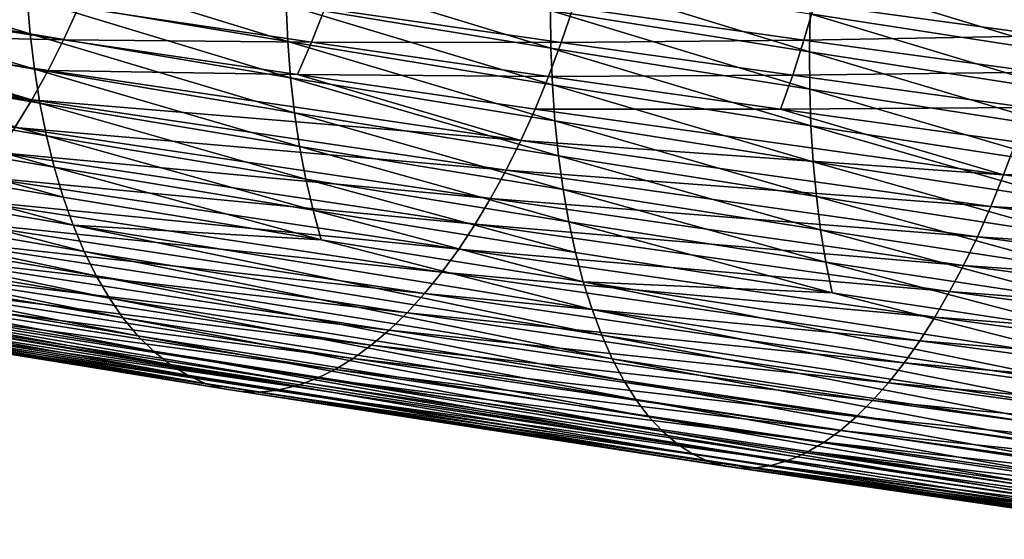
# Model space of a CAD drawing. Extents: x -111 to 92, y -90 to 0.
# Drawn here: x -52 to -41, y -59 to -53 of the extents above; entities that cross this region are included whole.
import ezdxf

# ---------------------------------------------------------------- set-up
doc = ezdxf.new("R2010")
doc.units = 0
doc.header["$MEASUREMENT"] = 0
doc.layers.add('L8', color=7, linetype='Continuous')

msp = doc.modelspace()

# ---------------------------------------------------------------- linework, layer by layer
at = {"layer": 'L8', "color": 7}
for points in [[(-55.108, -52.51612, -583.4531), (-52.18967, -53.02249, -585.0428), (-52.15603, -53.42074, -584.8606)], [(-52.15603, -53.42074, -584.8606), (-55.07161, -52.91608, -583.2751), (-55.108, -52.51612, -583.4531)], [(-52.21016, -52.61487, -585.2028), (-49.34249, -53.0996, -586.6582), (-49.3242, -53.50582, -586.4944)], [(-49.3242, -53.50582, -586.4944), (-52.18967, -53.02249, -585.0428), (-52.21016, -52.61487, -585.2028)], [(-49.34833, -52.68539, -586.7989), (-46.43526, -53.16443, -588.172), (-46.4311, -53.5775, -588.0278)], [(-46.4311, -53.5775, -588.0278), (-49.34249, -53.0996, -586.6582), (-49.34833, -52.68539, -586.7989)], [(-46.43526, -53.16443, -588.172), (-46.42773, -52.74477, -588.2922), (-43.58862, -53.61854, -589.4113)], [(-46.42773, -52.74477, -588.2922), (-43.58001, -53.19975, -589.5345), (-43.58862, -53.61854, -589.4113)], [(-43.58001, -53.19975, -589.5345), (-43.56051, -52.77577, -589.6334), (-40.69512, -53.64636, -590.6921)], [(-43.56051, -52.77577, -589.6334), (-40.67513, -53.22301, -590.7935), (-40.69512, -53.64636, -590.6921)], [(-52.10928, -53.80799, -584.6566), (-55.02143, -53.30531, -583.0758), (-55.07161, -52.91608, -583.2751)], [(-52.15603, -53.42074, -584.8606), (-52.10928, -53.80799, -584.6566), (-55.07161, -52.91608, -583.2751)], [(-52.15603, -53.42074, -584.8606), (-52.18967, -53.02249, -585.0428), (-49.29343, -53.90242, -586.3081)], [(-49.3242, -53.50582, -586.4944), (-49.29343, -53.90242, -586.3081), (-52.18967, -53.02249, -585.0428)], [(-40.9688, -53.44259, -575.9618), (-40.86855, -53.03468, -575.8728), (-43.53483, -53.09171, -574.7538)], [(-54.39541, -53.08688, -569.5203), (-54.57415, -53.42311, -569.7092), (-51.78939, -53.48466, -571.1379)], [(-51.62721, -53.13037, -570.9657), (-54.39541, -53.08688, -569.5203), (-51.78939, -53.48466, -571.1379)], [(-51.62721, -53.13037, -570.9657), (-51.78939, -53.48466, -571.1379), (-49.06289, -53.51153, -572.4561)], [(-49.06289, -53.51153, -572.4561), (-48.91691, -53.141, -572.3025), (-51.62721, -53.13037, -570.9657)], [(-49.3242, -53.50582, -586.4944), (-49.34249, -53.0996, -586.6582), (-46.41519, -53.98232, -587.8604)], [(-46.4311, -53.5775, -588.0278), (-46.41519, -53.98232, -587.8604), (-49.34249, -53.0996, -586.6582)], [(-46.31894, -53.51681, -573.7135), (-48.91691, -53.141, -572.3025), (-49.06289, -53.51153, -572.4561)], [(-46.31894, -53.51681, -573.7135), (-46.18885, -53.13187, -573.58), (-48.91691, -53.141, -572.3025)], [(-43.64968, -53.48911, -574.8658), (-46.18885, -53.13187, -573.58), (-46.31894, -53.51681, -573.7135)], [(-43.64968, -53.48911, -574.8658), (-43.53483, -53.09171, -574.7538), (-46.18885, -53.13187, -573.58)], [(-40.9688, -53.44259, -575.9618), (-43.53483, -53.09171, -574.7538), (-43.64968, -53.48911, -574.8658)], [(-46.4311, -53.5775, -588.0278), (-46.43526, -53.16443, -588.172), (-43.58625, -54.0305, -589.2641)], [(-46.43526, -53.16443, -588.172), (-43.58862, -53.61854, -589.4113), (-43.58625, -54.0305, -589.2641)], [(-43.58862, -53.61854, -589.4113), (-43.58001, -53.19975, -589.5345), (-40.70495, -54.06429, -590.5661)], [(-43.58001, -53.19975, -589.5345), (-40.69512, -53.64636, -590.6921), (-40.70495, -54.06429, -590.5661)], [(-57.33389, -53.33785, -568.216), (-57.53744, -53.63645, -568.4365), (-52.13981, -54.14627, -571.5382)], [(-54.57415, -53.42311, -569.7092), (-57.33389, -53.33785, -568.216), (-52.13981, -54.14627, -571.5382)], [(-52.04952, -54.18264, -584.4316), (-54.95756, -53.6822, -582.8557), (-55.02143, -53.30531, -583.0758)], [(-52.10928, -53.80799, -584.6566), (-52.04952, -54.18264, -584.4316), (-55.02143, -53.30531, -583.0758)], [(-54.57415, -53.42311, -569.7092), (-52.13981, -54.14627, -571.5382), (-51.96049, -53.82368, -571.329)], [(-51.78939, -53.48466, -571.1379), (-54.57415, -53.42311, -569.7092), (-51.96049, -53.82368, -571.329)], [(-52.15603, -53.42074, -584.8606), (-49.29343, -53.90242, -586.3081), (-49.25024, -54.28776, -586.0997)], [(-49.25024, -54.28776, -586.0997), (-52.10928, -53.80799, -584.6566), (-52.15603, -53.42074, -584.8606)], [(-43.64968, -53.48911, -574.8658), (-41.0781, -53.84153, -576.0739), (-40.9688, -53.44259, -575.9618)], [(-51.78939, -53.48466, -571.1379), (-51.96049, -53.82368, -571.329), (-49.21797, -53.86825, -572.6298)], [(-49.06289, -53.51153, -572.4561), (-51.78939, -53.48466, -571.1379), (-49.21797, -53.86825, -572.6298)], [(-49.3242, -53.50582, -586.4944), (-46.41519, -53.98232, -587.8604), (-46.38753, -54.37727, -587.6701)], [(-46.38753, -54.37727, -587.6701), (-49.29343, -53.90242, -586.3081), (-49.3242, -53.50582, -586.4944)], [(-49.06289, -53.51153, -572.4561), (-49.21797, -53.86825, -572.6298), (-46.4582, -53.88949, -573.8682)], [(-49.06289, -53.51153, -572.4561), (-46.4582, -53.88949, -573.8682), (-46.31894, -53.51681, -573.7135)], [(-46.31894, -53.51681, -573.7135), (-46.4582, -53.88949, -573.8682), (-43.77371, -53.87587, -574.9999)], [(-46.4311, -53.5775, -588.0278), (-43.58625, -54.0305, -589.2641), (-43.57283, -54.43399, -589.0932)], [(-43.57283, -54.43399, -589.0932), (-46.41519, -53.98232, -587.8604), (-46.4311, -53.5775, -588.0278)], [(-46.31894, -53.51681, -573.7135), (-43.77371, -53.87587, -574.9999), (-43.64968, -53.48911, -574.8658)], [(-43.64968, -53.48911, -574.8658), (-43.77371, -53.87587, -574.9999), (-41.0781, -53.84153, -576.0739)], [(-57.53744, -53.63645, -568.4365), (-52.32665, -54.45134, -571.7646), (-52.13981, -54.14627, -571.5382)], [(-52.04952, -54.18264, -584.4316), (-51.97691, -54.54316, -584.1863), (-54.95756, -53.6822, -582.8557)], [(-51.97691, -54.54316, -584.1863), (-54.88017, -54.04519, -582.6156), (-54.95756, -53.6822, -582.8557)], [(-43.58862, -53.61854, -589.4113), (-40.70495, -54.06429, -590.5661), (-40.70454, -54.47515, -590.4158)], [(-43.58625, -54.0305, -589.2641), (-43.58862, -53.61854, -589.4113), (-40.70454, -54.47515, -590.4158)], [(-51.96049, -53.82368, -571.329), (-52.13981, -54.14627, -571.5382), (-46.76194, -54.59286, -574.238)], [(-49.19472, -54.66028, -585.8701), (-52.04952, -54.18264, -584.4316), (-52.10928, -53.80799, -584.6566)], [(-49.25024, -54.28776, -586.0997), (-49.19472, -54.66028, -585.8701), (-52.10928, -53.80799, -584.6566)], [(-49.21797, -53.86825, -572.6298), (-51.96049, -53.82368, -571.329), (-46.76194, -54.59286, -574.238)], [(-49.25024, -54.28776, -586.0997), (-49.29343, -53.90242, -586.3081), (-46.34814, -54.76072, -587.4576)], [(-46.38753, -54.37727, -587.6701), (-46.34814, -54.76072, -587.4576), (-49.29343, -53.90242, -586.3081)], [(-49.21797, -53.86825, -572.6298), (-46.76194, -54.59286, -574.238), (-46.60607, -54.2486, -574.0432)], [(-46.4582, -53.88949, -573.8682), (-49.21797, -53.86825, -572.6298), (-46.60607, -54.2486, -574.0432)], [(-46.4582, -53.88949, -573.8682), (-46.60607, -54.2486, -574.0432), (-43.90639, -54.25058, -575.1554)], [(-46.4582, -53.88949, -573.8682), (-43.90639, -54.25058, -575.1554), (-43.77371, -53.87587, -574.9999)], [(-43.77371, -53.87587, -574.9999), (-43.90639, -54.25058, -575.1554), (-41.19599, -54.23005, -576.2084)], [(-43.77371, -53.87587, -574.9999), (-41.19599, -54.23005, -576.2084), (-41.0781, -53.84153, -576.0739)], [(-46.38753, -54.37727, -587.6701), (-46.41519, -53.98232, -587.8604), (-43.54837, -54.82735, -588.8993)], [(-43.57283, -54.43399, -589.0932), (-43.54837, -54.82735, -588.8993), (-46.41519, -53.98232, -587.8604)], [(-51.89165, -54.88799, -583.9216), (-54.78948, -54.39275, -582.3563), (-54.88017, -54.04519, -582.6156)], [(-51.97691, -54.54316, -584.1863), (-51.89165, -54.88799, -583.9216), (-54.88017, -54.04519, -582.6156)], [(-43.57283, -54.43399, -589.0932), (-43.58625, -54.0305, -589.2641), (-40.69382, -54.8773, -590.2416)], [(-43.58625, -54.0305, -589.2641), (-40.70454, -54.47515, -590.4158), (-40.69382, -54.8773, -590.2416)], [(-52.13981, -54.14627, -571.5382), (-52.32665, -54.45134, -571.7646), (-46.92518, -54.9211, -574.4515)], [(-52.13981, -54.14627, -571.5382), (-46.92518, -54.9211, -574.4515), (-46.76194, -54.59286, -574.238)], [(-49.12701, -55.0184, -585.62), (-51.97691, -54.54316, -584.1863), (-52.04952, -54.18264, -584.4316)], [(-49.19472, -54.66028, -585.8701), (-49.12701, -55.0184, -585.62), (-52.04952, -54.18264, -584.4316)], [(-41.32198, -54.60674, -576.3647), (-41.19599, -54.23005, -576.2084), (-43.90639, -54.25058, -575.1554)], [(-49.25024, -54.28776, -586.0997), (-46.34814, -54.76072, -587.4576), (-46.29711, -55.1311, -587.2235)], [(-46.29711, -55.1311, -587.2235), (-49.19472, -54.66028, -585.8701), (-49.25024, -54.28776, -586.0997)], [(-46.60607, -54.2486, -574.0432), (-46.76194, -54.59286, -574.238), (-41.45554, -54.97028, -576.5421)], [(-43.90639, -54.25058, -575.1554), (-46.60607, -54.2486, -574.0432), (-41.45554, -54.97028, -576.5421)], [(-43.90639, -54.25058, -575.1554), (-41.45554, -54.97028, -576.5421), (-41.32198, -54.60674, -576.3647)], [(-51.794, -55.21568, -583.6383), (-54.68576, -54.72339, -582.0786), (-54.78948, -54.39275, -582.3563)], [(-51.89165, -54.88799, -583.9216), (-51.794, -55.21568, -583.6383), (-54.78948, -54.39275, -582.3563)], [(-46.38753, -54.37727, -587.6701), (-43.54837, -54.82735, -588.8993), (-43.51288, -55.209, -588.6828)], [(-43.51288, -55.209, -588.6828), (-46.34814, -54.76072, -587.4576), (-46.38753, -54.37727, -587.6701)], [(-43.57283, -54.43399, -589.0932), (-40.69382, -54.8773, -590.2416), (-40.67278, -55.2691, -590.0441)], [(-40.67278, -55.2691, -590.0441), (-43.54837, -54.82735, -588.8993), (-43.57283, -54.43399, -589.0932)], [(-52.51221, -54.72652, -571.9969), (-47.09515, -55.23219, -574.683), (-52.32665, -54.45134, -571.7646)], [(-52.32665, -54.45134, -571.7646), (-47.09515, -55.23219, -574.683), (-46.92518, -54.9211, -574.4515)], [(-49.12701, -55.0184, -585.62), (-49.04728, -55.36063, -585.3502), (-51.97691, -54.54316, -584.1863)], [(-49.04728, -55.36063, -585.3502), (-51.89165, -54.88799, -583.9216), (-51.97691, -54.54316, -584.1863)], [(-46.23457, -55.48687, -586.9688), (-49.12701, -55.0184, -585.62), (-49.19472, -54.66028, -585.8701)], [(-46.29711, -55.1311, -587.2235), (-46.23457, -55.48687, -586.9688), (-49.19472, -54.66028, -585.8701)], [(-46.76194, -54.59286, -574.238), (-46.92518, -54.9211, -574.4515), (-41.59614, -55.31939, -576.7398)], [(-46.76194, -54.59286, -574.238), (-41.59614, -55.31939, -576.7398), (-41.45554, -54.97028, -576.5421)], [(-41.32198, -54.60674, -576.3647), (-41.45554, -54.97028, -576.5421), (-38.80313, -54.94439, -577.4541)], [(-54.68576, -54.72339, -582.0786), (-51.794, -55.21568, -583.6383), (-51.68425, -55.52481, -583.3375)], [(-51.68425, -55.52481, -583.3375), (-54.56933, -55.03569, -581.7837), (-54.68576, -54.72339, -582.0786)], [(-52.51221, -54.72652, -571.9969), (-52.71171, -54.99452, -572.2544), (-47.26386, -55.51349, -574.9208)], [(-47.26386, -55.51349, -574.9208), (-47.09515, -55.23219, -574.683), (-52.51221, -54.72652, -571.9969)], [(-46.29711, -55.1311, -587.2235), (-46.34814, -54.76072, -587.4576), (-43.46644, -55.57734, -588.4447)], [(-43.51288, -55.209, -588.6828), (-43.46644, -55.57734, -588.4447), (-46.34814, -54.76072, -587.4576)], [(-51.42994, -56.08194, -582.6878), (-57.1214, -55.11287, -579.5205), (-57.26955, -54.83773, -579.8404)], [(-51.56276, -55.81399, -583.0203), (-51.42994, -56.08194, -582.6878), (-57.26955, -54.83773, -579.8404)], [(-51.56276, -55.81399, -583.0203), (-57.26955, -54.83773, -579.8404), (-54.56933, -55.03569, -581.7837)], [(-43.51288, -55.209, -588.6828), (-43.54837, -54.82735, -588.8993), (-40.64142, -55.64895, -589.824)], [(-40.67278, -55.2691, -590.0441), (-40.64142, -55.64895, -589.824), (-43.54837, -54.82735, -588.8993)], [(-48.95579, -55.68549, -585.0617), (-51.794, -55.21568, -583.6383), (-51.89165, -54.88799, -583.9216)], [(-49.04728, -55.36063, -585.3502), (-48.95579, -55.68549, -585.0617), (-51.89165, -54.88799, -583.9216)], [(-41.74321, -55.65285, -576.957), (-46.92518, -54.9211, -574.4515), (-47.09515, -55.23219, -574.683)], [(-41.59614, -55.31939, -576.7398), (-46.92518, -54.9211, -574.4515), (-41.74321, -55.65285, -576.957)], [(-41.45554, -54.97028, -576.5421), (-41.59614, -55.31939, -576.7398), (-36.37782, -55.64332, -578.6463)], [(-41.45554, -54.97028, -576.5421), (-36.37782, -55.64332, -578.6463), (-38.80313, -54.94439, -577.4541)], [(-51.68425, -55.52481, -583.3375), (-51.56276, -55.81399, -583.0203), (-54.56933, -55.03569, -581.7837)], [(-52.71171, -54.99452, -572.2544), (-52.91638, -55.24208, -572.5259), (-47.44513, -55.78821, -575.1846)], [(-47.26386, -55.51349, -574.9208), (-52.71171, -54.99452, -572.2544), (-47.44513, -55.78821, -575.1846)], [(-46.16069, -55.82651, -586.6941), (-49.04728, -55.36063, -585.3502), (-49.12701, -55.0184, -585.62)], [(-46.23457, -55.48687, -586.9688), (-46.16069, -55.82651, -586.6941), (-49.12701, -55.0184, -585.62)], [(-51.2863, -56.32729, -582.3414), (-56.96137, -55.36579, -579.1869), (-57.1214, -55.11287, -579.5205)], [(-51.42994, -56.08194, -582.6878), (-51.2863, -56.32729, -582.3414), (-57.1214, -55.11287, -579.5205)], [(-46.29711, -55.1311, -587.2235), (-43.46644, -55.57734, -588.4447), (-43.40916, -55.93086, -588.1855)], [(-43.40916, -55.93086, -588.1855), (-46.23457, -55.48687, -586.9688), (-46.29711, -55.1311, -587.2235)], [(-53.12552, -55.46857, -572.8105), (-47.63098, -56.04277, -575.4631), (-52.91638, -55.24208, -572.5259)], [(-47.44513, -55.78821, -575.1846), (-52.91638, -55.24208, -572.5259), (-47.63098, -56.04277, -575.4631)], [(-48.95579, -55.68549, -585.0617), (-51.68425, -55.52481, -583.3375), (-51.794, -55.21568, -583.6383)], [(-47.26386, -55.51349, -574.9208), (-41.89616, -55.96953, -577.1928), (-47.09515, -55.23219, -574.683)], [(-41.74321, -55.65285, -576.957), (-47.09515, -55.23219, -574.683), (-41.89616, -55.96953, -577.1928)], [(-43.51288, -55.209, -588.6828), (-40.64142, -55.64895, -589.824), (-40.59982, -56.01528, -589.5818)], [(-40.59982, -56.01528, -589.5818), (-43.46644, -55.57734, -588.4447), (-43.51288, -55.209, -588.6828)], [(-51.13656, -56.54338, -581.992), (-56.79471, -55.58957, -578.8503), (-56.96137, -55.36579, -579.1869)], [(-51.2863, -56.32729, -582.3414), (-51.13656, -56.54338, -581.992), (-56.96137, -55.36579, -579.1869)], [(-49.04728, -55.36063, -585.3502), (-46.16069, -55.82651, -586.6941), (-46.07568, -56.14858, -586.4004)], [(-46.07568, -56.14858, -586.4004), (-48.95579, -55.68549, -585.0617), (-49.04728, -55.36063, -585.3502)], [(-36.5031, -55.99687, -578.8464), (-41.59614, -55.31939, -576.7398), (-41.74321, -55.65285, -576.957)], [(-36.37782, -55.64332, -578.6463), (-41.59614, -55.31939, -576.7398), (-36.5031, -55.99687, -578.8464)], [(-53.12552, -55.46857, -572.8105), (-53.33836, -55.67331, -573.1071), (-47.82081, -56.27654, -575.7553)], [(-47.82081, -56.27654, -575.7553), (-47.63098, -56.04277, -575.4631), (-53.12552, -55.46857, -572.8105)], [(-45.8734, -56.73441, -585.7607), (-51.56276, -55.81399, -583.0203), (-51.68425, -55.52481, -583.3375)], [(-45.97982, -56.45166, -586.089), (-45.8734, -56.73441, -585.7607), (-51.68425, -55.52481, -583.3375)], [(-45.97982, -56.45166, -586.089), (-51.68425, -55.52481, -583.3375), (-48.95579, -55.68549, -585.0617)], [(-47.26386, -55.51349, -574.9208), (-47.44513, -55.78821, -575.1846), (-42.04782, -56.2565, -577.4353)], [(-42.04782, -56.2565, -577.4353), (-41.89616, -55.96953, -577.1928), (-47.26386, -55.51349, -574.9208)], [(-43.34119, -56.26804, -587.9063), (-46.16069, -55.82651, -586.6941), (-46.23457, -55.48687, -586.9688)], [(-43.40916, -55.93086, -588.1855), (-43.34119, -56.26804, -587.9063), (-46.23457, -55.48687, -586.9688)], [(-50.97286, -56.74118, -581.6215), (-56.61268, -55.79559, -578.4931), (-56.79471, -55.58957, -578.8503)], [(-51.13656, -56.54338, -581.992), (-50.97286, -56.74118, -581.6215), (-56.79471, -55.58957, -578.8503)], [(-43.40916, -55.93086, -588.1855), (-43.46644, -55.57734, -588.4447), (-40.54807, -56.36657, -589.3185)], [(-40.59982, -56.01528, -589.5818), (-40.54807, -56.36657, -589.3185), (-43.46644, -55.57734, -588.4447)], [(-53.33836, -55.67331, -573.1071), (-53.55408, -55.85572, -573.4146), (-48.01388, -56.48882, -576.0601)], [(-47.82081, -56.27654, -575.7553), (-53.33836, -55.67331, -573.1071), (-48.01388, -56.48882, -576.0601)], [(-46.07568, -56.14858, -586.4004), (-45.97982, -56.45166, -586.089), (-48.95579, -55.68549, -585.0617)], [(-36.63391, -56.33513, -579.0665), (-41.74321, -55.65285, -576.957), (-41.89616, -55.96953, -577.1928)], [(-36.5031, -55.99687, -578.8464), (-41.74321, -55.65285, -576.957), (-36.63391, -56.33513, -579.0665)], [(-56.42047, -55.97618, -578.126), (-56.61268, -55.79559, -578.4931), (-50.79987, -56.91326, -581.2409)], [(-50.97286, -56.74118, -581.6215), (-50.79987, -56.91326, -581.2409), (-56.61268, -55.79559, -578.4931)], [(-53.55408, -55.85572, -573.4146), (-53.77187, -56.0153, -573.7318), (-48.20948, -56.67899, -576.3762)], [(-48.01388, -56.48882, -576.0601), (-53.55408, -55.85572, -573.4146), (-48.20948, -56.67899, -576.3762)], [(-45.75678, -56.99555, -585.4169), (-51.42994, -56.08194, -582.6878), (-51.56276, -55.81399, -583.0203)], [(-45.8734, -56.73441, -585.7607), (-45.75678, -56.99555, -585.4169), (-51.56276, -55.81399, -583.0203)], [(-47.44513, -55.78821, -575.1846), (-47.63098, -56.04277, -575.4631), (-42.21062, -56.53744, -577.7045)], [(-42.04782, -56.2565, -577.4353), (-47.44513, -55.78821, -575.1846), (-42.21062, -56.53744, -577.7045)], [(-43.34119, -56.26804, -587.9063), (-46.07568, -56.14858, -586.4004), (-46.16069, -55.82651, -586.6941)], [(-43.40916, -55.93086, -588.1855), (-40.54807, -56.36657, -589.3185), (-40.4863, -56.70131, -589.0349)], [(-40.4863, -56.70131, -589.0349), (-43.34119, -56.26804, -587.9063), (-43.40916, -55.93086, -588.1855)], [(-56.21877, -56.13038, -577.7503), (-56.42047, -55.97618, -578.126), (-50.61821, -57.05868, -580.8517)], [(-50.61821, -57.05868, -580.8517), (-56.42047, -55.97618, -578.126), (-50.79987, -56.91326, -581.2409)], [(-53.77187, -56.0153, -573.7318), (-53.99093, -56.15165, -574.0573), (-48.40687, -56.84651, -576.7025)], [(-48.20948, -56.67899, -576.3762), (-53.77187, -56.0153, -573.7318), (-48.40687, -56.84651, -576.7025)], [(-47.82081, -56.27654, -575.7553), (-42.37738, -56.79852, -577.989), (-47.63098, -56.04277, -575.4631)], [(-42.21062, -56.53744, -577.7045), (-47.63098, -56.04277, -575.4631), (-42.37738, -56.79852, -577.989)], [(-42.04782, -56.2565, -577.4353), (-36.76971, -56.65696, -579.3057), (-41.89616, -55.96953, -577.1928)], [(-36.63391, -56.33513, -579.0665), (-41.89616, -55.96953, -577.1928), (-36.76971, -56.65696, -579.3057)], [(-56.00832, -56.25731, -577.3675), (-56.21877, -56.13038, -577.7503), (-50.42853, -57.17663, -580.4554)], [(-50.42853, -57.17663, -580.4554), (-56.21877, -56.13038, -577.7503), (-50.61821, -57.05868, -580.8517)], [(-53.99093, -56.15165, -574.0573), (-54.21045, -56.26446, -574.3899), (-48.60532, -56.99097, -577.0376)], [(-48.40687, -56.84651, -576.7025), (-53.99093, -56.15165, -574.0573), (-48.60532, -56.99097, -577.0376)], [(-45.6304, -57.23375, -585.0589), (-51.2863, -56.32729, -582.3414), (-51.42994, -56.08194, -582.6878)], [(-45.75678, -56.99555, -585.4169), (-45.6304, -57.23375, -585.0589), (-51.42994, -56.08194, -582.6878)], [(-40.33349, -57.31548, -588.4112), (-45.97982, -56.45166, -586.089), (-46.07568, -56.14858, -586.4004)], [(-40.4147, -57.01808, -588.7322), (-40.33349, -57.31548, -588.4112), (-46.07568, -56.14858, -586.4004)], [(-40.4147, -57.01808, -588.7322), (-46.07568, -56.14858, -586.4004), (-43.34119, -56.26804, -587.9063)], [(-55.7899, -56.35618, -576.9792), (-56.00832, -56.25731, -577.3675), (-50.23155, -57.26632, -580.0536)], [(-50.23155, -57.26632, -580.0536), (-56.00832, -56.25731, -577.3675), (-50.42853, -57.17663, -580.4554)], [(-54.21045, -56.26446, -574.3899), (-54.42964, -56.35352, -574.7285), (-48.8041, -57.11201, -577.3804)], [(-48.60532, -56.99097, -577.0376), (-54.21045, -56.26446, -574.3899), (-48.8041, -57.11201, -577.3804)], [(-47.82081, -56.27654, -575.7553), (-48.01388, -56.48882, -576.0601), (-42.54756, -57.03907, -578.2877)], [(-42.54756, -57.03907, -578.2877), (-42.37738, -56.79852, -577.989), (-47.82081, -56.27654, -575.7553)], [(-40.4863, -56.70131, -589.0349), (-40.4147, -57.01808, -588.7322), (-43.34119, -56.26804, -587.9063)], [(-42.04782, -56.2565, -577.4353), (-42.21062, -56.53744, -577.7045), (-36.90416, -56.94916, -579.5521)], [(-36.90416, -56.94916, -579.5521), (-36.76971, -56.65696, -579.3057), (-42.04782, -56.2565, -577.4353)], [(-55.565, -56.42613, -576.5879), (-55.7899, -56.35618, -576.9792), (-50.02861, -57.32697, -579.649)], [(-50.02861, -57.32697, -579.649), (-55.7899, -56.35618, -576.9792), (-50.23155, -57.26632, -580.0536)], [(-54.42964, -56.35352, -574.7285), (-54.57687, -56.40011, -574.9595), (-49.13568, -57.26165, -577.9675)], [(-54.42964, -56.35352, -574.7285), (-49.13568, -57.26165, -577.9675), (-49.00248, -57.2094, -577.7293)], [(-48.8041, -57.11201, -577.3804), (-54.42964, -56.35352, -574.7285), (-49.00248, -57.2094, -577.7293)], [(-45.49842, -57.44258, -584.6981), (-51.13656, -56.54338, -581.992), (-51.2863, -56.32729, -582.3414)], [(-45.6304, -57.23375, -585.0589), (-45.49842, -57.44258, -584.6981), (-51.2863, -56.32729, -582.3414)], [(-55.35796, -56.46406, -576.2349), (-55.565, -56.42613, -576.5879), (-49.84168, -57.35646, -579.2842)], [(-49.84168, -57.35646, -579.2842), (-55.565, -56.42613, -576.5879), (-50.02861, -57.32697, -579.649)], [(-55.14731, -56.47814, -575.8825), (-55.35796, -56.46406, -576.2349), (-49.6514, -57.36207, -578.9201)], [(-49.6514, -57.36207, -578.9201), (-55.35796, -56.46406, -576.2349), (-49.84168, -57.35646, -579.2842)], [(-54.93378, -56.46835, -575.5317), (-55.14731, -56.47814, -575.8825), (-49.45843, -57.34381, -578.5579)], [(-49.45843, -57.34381, -578.5579), (-55.14731, -56.47814, -575.8825), (-49.6514, -57.36207, -578.9201)], [(-54.71826, -56.43477, -575.1842), (-54.93378, -56.46835, -575.5317), (-49.26357, -57.30179, -578.1992)], [(-49.26357, -57.30179, -578.1992), (-54.93378, -56.46835, -575.5317), (-49.45843, -57.34381, -578.5579)], [(-49.26357, -57.30179, -578.1992), (-54.57687, -56.40011, -574.9595), (-54.71826, -56.43477, -575.1842)], [(-49.26357, -57.30179, -578.1992), (-49.13568, -57.26165, -577.9675), (-54.57687, -56.40011, -574.9595)], [(-48.01388, -56.48882, -576.0601), (-48.20948, -56.67899, -576.3762), (-42.7205, -57.25837, -578.5996)], [(-42.54756, -57.03907, -578.2877), (-48.01388, -56.48882, -576.0601), (-42.7205, -57.25837, -578.5996)], [(-40.24291, -57.59219, -588.0731), (-45.8734, -56.73441, -585.7607), (-45.97982, -56.45166, -586.089)], [(-40.33349, -57.31548, -588.4112), (-40.24291, -57.59219, -588.0731), (-45.97982, -56.45166, -586.089)], [(-45.35394, -57.63262, -584.3158), (-50.97286, -56.74118, -581.6215), (-51.13656, -56.54338, -581.992)], [(-45.49842, -57.44258, -584.6981), (-45.35394, -57.63262, -584.3158), (-51.13656, -56.54338, -581.992)], [(-42.21062, -56.53744, -577.7045), (-42.37738, -56.79852, -577.989), (-37.04826, -57.23586, -579.8258)], [(-36.90416, -56.94916, -579.5521), (-42.21062, -56.53744, -577.7045), (-37.04826, -57.23586, -579.8258)], [(-48.20948, -56.67899, -576.3762), (-48.40687, -56.84651, -576.7025), (-42.89557, -57.45577, -578.9232)], [(-42.7205, -57.25837, -578.5996), (-48.20948, -56.67899, -576.3762), (-42.89557, -57.45577, -578.9232)], [(-45.20104, -57.79668, -583.9232), (-50.79987, -56.91326, -581.2409), (-50.97286, -56.74118, -581.6215)], [(-45.35394, -57.63262, -584.3158), (-45.20104, -57.79668, -583.9232), (-50.97286, -56.74118, -581.6215)], [(-40.14328, -57.84694, -587.7193), (-45.75678, -56.99555, -585.4169), (-45.8734, -56.73441, -585.7607)], [(-40.24291, -57.59219, -588.0731), (-40.14328, -57.84694, -587.7193), (-45.8734, -56.73441, -585.7607)], [(-42.54756, -57.03907, -578.2877), (-37.19568, -57.50296, -580.1153), (-42.37738, -56.79852, -577.989)], [(-37.04826, -57.23586, -579.8258), (-42.37738, -56.79852, -577.989), (-37.19568, -57.50296, -580.1153)], [(-50.61821, -57.05868, -580.8517), (-50.79987, -56.91326, -581.2409), (-45.04027, -57.93386, -583.522)], [(-45.04027, -57.93386, -583.522), (-50.79987, -56.91326, -581.2409), (-45.20104, -57.79668, -583.9232)], [(-48.40687, -56.84651, -576.7025), (-48.60532, -56.99097, -577.0376), (-43.0721, -57.63071, -579.2575)], [(-42.89557, -57.45577, -578.9232), (-48.40687, -56.84651, -576.7025), (-43.0721, -57.63071, -579.2575)], [(-48.60532, -56.99097, -577.0376), (-48.8041, -57.11201, -577.3804), (-43.24943, -57.78272, -579.601)], [(-43.0721, -57.63071, -579.2575), (-48.60532, -56.99097, -577.0376), (-43.24943, -57.78272, -579.601)], [(-40.03496, -58.07845, -587.3512), (-45.6304, -57.23375, -585.0589), (-45.75678, -56.99555, -585.4169)], [(-40.14328, -57.84694, -587.7193), (-40.03496, -58.07845, -587.3512), (-45.75678, -56.99555, -585.4169)], [(-42.54756, -57.03907, -578.2877), (-42.7205, -57.25837, -578.5996), (-37.3459, -57.74978, -580.4196)], [(-37.3459, -57.74978, -580.4196), (-37.19568, -57.50296, -580.1153), (-42.54756, -57.03907, -578.2877)], [(-50.42853, -57.17663, -580.4554), (-50.61821, -57.05868, -580.8517), (-44.87222, -58.04334, -583.1137)], [(-44.87222, -58.04334, -583.1137), (-50.61821, -57.05868, -580.8517), (-45.04027, -57.93386, -583.522)], [(-48.8041, -57.11201, -577.3804), (-49.00248, -57.2094, -577.7293), (-43.42693, -57.91146, -579.9524)], [(-43.24943, -57.78272, -579.601), (-48.8041, -57.11201, -577.3804), (-43.42693, -57.91146, -579.9524)], [(-50.23155, -57.26632, -580.0536), (-50.42853, -57.17663, -580.4554), (-44.69752, -58.12441, -582.6999)], [(-44.69752, -58.12441, -582.6999), (-50.42853, -57.17663, -580.4554), (-44.87222, -58.04334, -583.1137)], [(-43.8367, -58.11944, -580.7931), (-49.13568, -57.26165, -577.9675), (-49.26357, -57.30179, -578.1992)], [(-49.00248, -57.2094, -577.7293), (-49.13568, -57.26165, -577.9675), (-43.72272, -58.07417, -580.5551)], [(-43.8367, -58.11944, -580.7931), (-43.72272, -58.07417, -580.5551), (-49.13568, -57.26165, -577.9675)], [(-49.00248, -57.2094, -577.7293), (-43.72272, -58.07417, -580.5551), (-43.60395, -58.01664, -580.3106)], [(-43.42693, -57.91146, -579.9524), (-49.00248, -57.2094, -577.7293), (-43.60395, -58.01664, -580.3106)], [(-39.92153, -58.28048, -586.9804), (-45.49842, -57.44258, -584.6981), (-45.6304, -57.23375, -585.0589)], [(-40.03496, -58.07845, -587.3512), (-39.92153, -58.28048, -586.9804), (-45.6304, -57.23375, -585.0589)], [(-42.7205, -57.25837, -578.5996), (-42.89557, -57.45577, -578.9232), (-37.49838, -57.97558, -580.7374)], [(-37.3459, -57.74978, -580.4196), (-42.7205, -57.25837, -578.5996), (-37.49838, -57.97558, -580.7374)], [(-50.02861, -57.32697, -579.649), (-50.23155, -57.26632, -580.0536), (-44.51735, -58.17633, -582.2835)], [(-44.51735, -58.17633, -582.2835), (-50.23155, -57.26632, -580.0536), (-44.69752, -58.12441, -582.6999)], [(-49.84168, -57.35646, -579.2842), (-50.02861, -57.32697, -579.649), (-44.35125, -58.1979, -581.9082)], [(-44.35125, -58.1979, -581.9082), (-50.02861, -57.32697, -579.649), (-44.51735, -58.17633, -582.2835)], [(-49.6514, -57.36207, -578.9201), (-49.84168, -57.35646, -579.2842), (-44.18202, -58.19558, -581.5337)], [(-44.18202, -58.19558, -581.5337), (-49.84168, -57.35646, -579.2842), (-44.35125, -58.1979, -581.9082)], [(-49.45843, -57.34381, -578.5579), (-49.6514, -57.36207, -578.9201), (-44.01027, -58.16937, -581.1616)], [(-44.01027, -58.16937, -581.1616), (-49.6514, -57.36207, -578.9201), (-44.18202, -58.19558, -581.5337)], [(-49.26357, -57.30179, -578.1992), (-49.45843, -57.34381, -578.5579), (-43.8367, -58.11944, -580.7931)], [(-43.8367, -58.11944, -580.7931), (-49.45843, -57.34381, -578.5579), (-44.01027, -58.16937, -581.1616)], [(-39.79705, -58.46326, -586.5876), (-45.35394, -57.63262, -584.3158), (-45.49842, -57.44258, -584.6981)], [(-39.92153, -58.28048, -586.9804), (-39.79705, -58.46326, -586.5876), (-45.49842, -57.44258, -584.6981)], [(-42.89557, -57.45577, -578.9232), (-43.0721, -57.63071, -579.2575), (-37.65253, -58.17967, -581.0674)], [(-37.49838, -57.97558, -580.7374), (-42.89557, -57.45577, -578.9232), (-37.65253, -58.17967, -581.0674)], [(-39.66504, -58.61982, -586.1846), (-45.20104, -57.79668, -583.9232), (-45.35394, -57.63262, -584.3158)], [(-39.79705, -58.46326, -586.5876), (-39.66504, -58.61982, -586.1846), (-45.35394, -57.63262, -584.3158)], [(-43.0721, -57.63071, -579.2575), (-43.24943, -57.78272, -579.601), (-37.80778, -58.36147, -581.4085)], [(-37.65253, -58.17967, -581.0674), (-43.0721, -57.63071, -579.2575), (-37.80778, -58.36147, -581.4085)], [(-45.04027, -57.93386, -583.522), (-45.20104, -57.79668, -583.9232), (-39.52595, -58.74929, -585.7729)], [(-39.52595, -58.74929, -585.7729), (-45.20104, -57.79668, -583.9232), (-39.66504, -58.61982, -586.1846)], [(-43.24943, -57.78272, -579.601), (-43.42693, -57.91146, -579.9524), (-37.96357, -58.52051, -581.7592)], [(-37.80778, -58.36147, -581.4085), (-43.24943, -57.78272, -579.601), (-37.96357, -58.52051, -581.7592)], [(-43.42693, -57.91146, -579.9524), (-43.60395, -58.01664, -580.3106), (-38.1193, -58.65638, -582.1182)], [(-37.96357, -58.52051, -581.7592), (-43.42693, -57.91146, -579.9524), (-38.1193, -58.65638, -582.1182)], [(-44.87222, -58.04334, -583.1137), (-45.04027, -57.93386, -583.522), (-39.3803, -58.85089, -585.3541)], [(-39.3803, -58.85089, -585.3541), (-45.04027, -57.93386, -583.522), (-39.52595, -58.74929, -585.7729)], [(-43.60395, -58.01664, -580.3106), (-43.72272, -58.07417, -580.5551), (-38.37844, -58.83125, -582.7342)], [(-43.60395, -58.01664, -580.3106), (-38.37844, -58.83125, -582.7342), (-38.27444, -58.76879, -582.4842)], [(-38.1193, -58.65638, -582.1182), (-43.60395, -58.01664, -580.3106), (-38.27444, -58.76879, -582.4842)], [(-44.69752, -58.12441, -582.6999), (-44.87222, -58.04334, -583.1137), (-39.22863, -58.92391, -584.9298)], [(-39.22863, -58.92391, -584.9298), (-44.87222, -58.04334, -583.1137), (-39.3803, -58.85089, -585.3541)], [(-44.51735, -58.17633, -582.2835), (-44.69752, -58.12441, -582.6999), (-39.07197, -58.96769, -584.5032)], [(-39.07197, -58.96769, -584.5032), (-44.69752, -58.12441, -582.6999), (-39.22863, -58.92391, -584.9298)], [(-43.8367, -58.11944, -580.7931), (-44.01027, -58.16937, -581.1616), (-38.47815, -58.88129, -582.9775)], [(-38.47815, -58.88129, -582.9775), (-43.72272, -58.07417, -580.5551), (-43.8367, -58.11944, -580.7931)], [(-38.47815, -58.88129, -582.9775), (-38.37844, -58.83125, -582.7342), (-43.72272, -58.07417, -580.5551)], [(-44.35125, -58.1979, -581.9082), (-44.51735, -58.17633, -582.2835), (-38.92733, -58.98189, -584.1187)], [(-38.92733, -58.98189, -584.1187), (-44.51735, -58.17633, -582.2835), (-39.07197, -58.96769, -584.5032)], [(-44.18202, -58.19558, -581.5337), (-44.35125, -58.1979, -581.9082), (-38.77978, -58.97216, -583.7353)], [(-38.77978, -58.97216, -583.7353), (-44.35125, -58.1979, -581.9082), (-38.92733, -58.98189, -584.1187)], [(-44.01027, -58.16937, -581.1616), (-44.18202, -58.19558, -581.5337), (-38.62985, -58.93857, -583.3545)], [(-38.62985, -58.93857, -583.3545), (-44.18202, -58.19558, -581.5337), (-38.77978, -58.97216, -583.7353)], [(-38.47815, -58.88129, -582.9775), (-44.01027, -58.16937, -581.1616), (-38.62985, -58.93857, -583.3545)]]:
    msp.add_3dface(points, dxfattribs=at)

doc.saveas('drawing.dxf')
